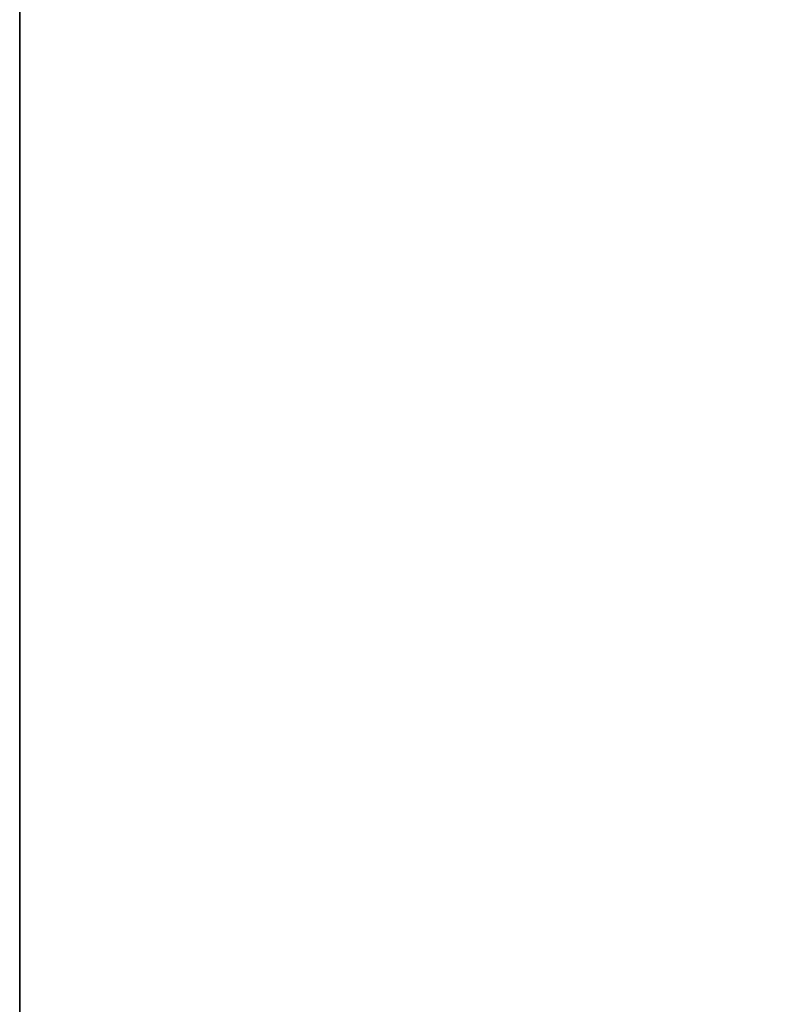
# Model space of a CAD drawing. Units: inches. Extents: x -30 to 218, y -6 to 126.
# Drawn here: x 43 to 59, y 77 to 97 of the extents above; entities that cross this region are included whole.
import ezdxf

# ---------------------------------------------------------------- set-up
doc = ezdxf.new("R2010")
doc.units = ezdxf.units.IN
doc.header["$MEASUREMENT"] = 0
doc.layers.add('WKSURF-LAM', color=6, linetype='Continuous')
doc.layers.add('WKSURF-TOPEDGE', color=6, linetype='Continuous')

# ---------------------------------------------------------------- blocks, each defined once
blk = doc.blocks.new('VFGS10_3060L041_3T')
at = {"layer": 'WKSURF-LAM'}
for points, invisible_edges in [([(60, 0, 27.45), (31.645, -5.195, 27.45), (31.645, -6.235, 27.45), (60, -28.88, 27.45)], 5), ([(60, 0, 28.626), (31.645, -5.195, 28.626), (31.645, -6.235, 28.626), (60, -28.88, 28.626)], 5), ([(31.645, -6.235, 27.45), (60, -28.88, 27.45), (31.595, -6.423, 27.45)], 3), ([(31.645, -6.235, 28.626), (60, -28.88, 28.626), (31.595, -6.423, 28.626)], 3), ([(31.457, -6.56, 27.45), (60, -28.88, 27.45), (31.27, -6.61, 27.45)], 3), ([(31.457, -6.56, 28.626), (60, -28.88, 28.626), (31.27, -6.61, 28.626)], 3), ([(31.595, -6.423, 27.45), (60, -28.88, 27.45), (31.457, -6.56, 27.45)], 3), ([(31.595, -6.423, 28.626), (60, -28.88, 28.626), (31.457, -6.56, 28.626)], 3), ([(60, -28.88, 27.45), (31.27, -6.61, 27.45), (28.73, -6.61, 27.45), (0, -28.88, 27.45)], 5), ([(60, -28.88, 28.626), (31.27, -6.61, 28.626), (28.73, -6.61, 28.626), (0, -28.88, 28.626)], 5)]:
    blk.add_3dface(points, dxfattribs=dict(at, invisible_edges=invisible_edges))
at = {"layer": 'WKSURF-TOPEDGE'}
blk.add_3dface([(0, -28.88, 28.626), (0, -28.88, 27.45), (60, -28.88, 27.45), (60, -28.88, 28.626)], dxfattribs=at)

msp = doc.modelspace()

# ---------------------------------------------------------------- block references
at = {"rotation": 270}
msp.add_blockref('VFGS10_3060L041_3T', (72.183, 126), dxfattribs=at)

doc.saveas('drawing.dxf')
